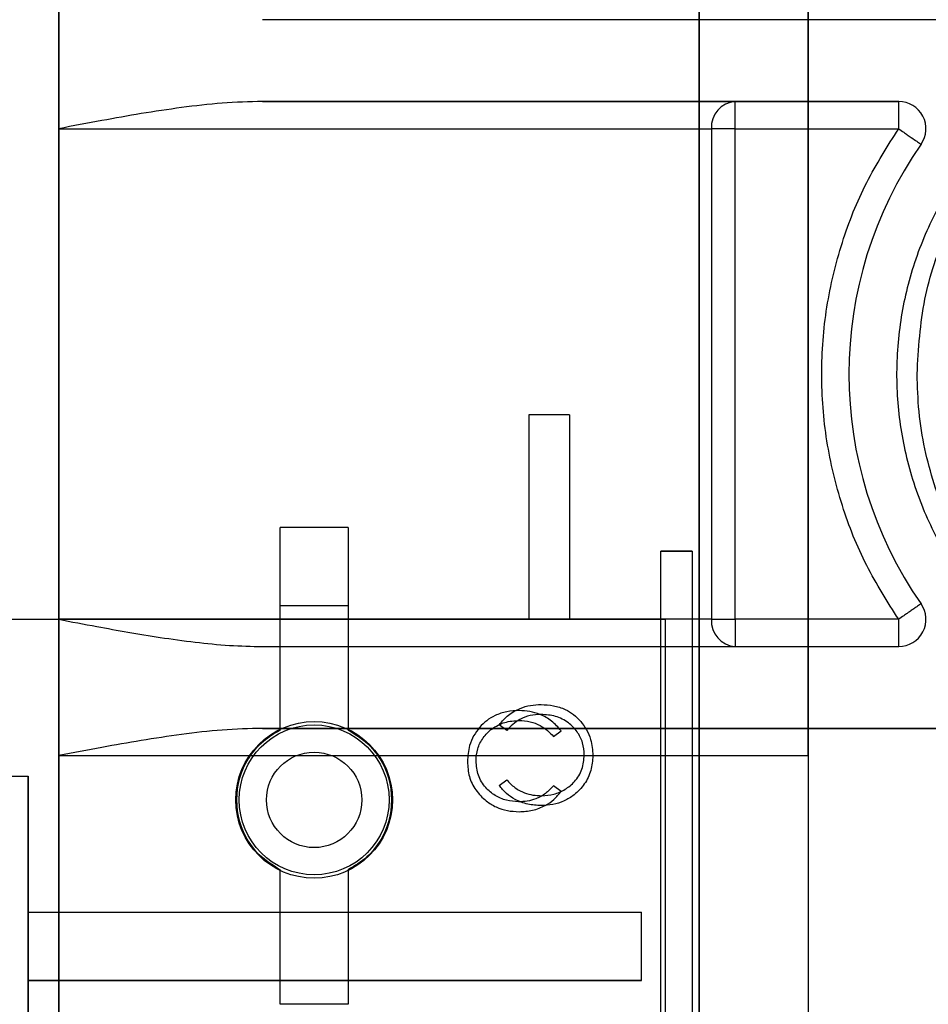
# Model space of a CAD drawing. Units: millimetres. Extents: x 5 to 292, y 5 to 205.
# Drawn here: x 54 to 55, y 78 to 79 of the extents above; entities that cross this region are included whole.
import ezdxf

# ---------------------------------------------------------------- set-up
doc = ezdxf.new("R2010")
doc.units = ezdxf.units.MM
doc.styles.add('SLDTEXTSTYLE0', font='TXT', dxfattribs={"width": 0.75})
doc.dimstyles.new('SLDDIMSTYLE1', dxfattribs={"dimtxt": 1.852083, "dimasz": 3.5, "dimexe": 0, "dimexo": 0.0625, "dimgap": 0.463021, "dimtad": 1, "dimdec": 0, "dimlfac": 20, "dimrnd": 1e-09, "dimzin": 12, "dimdsep": 46, "dimtxsty": 'SLDTEXTSTYLE0', "dimblk1": 'CLOSED', "dimblk2": 'CLOSED', "dimsah": 1, "dimcen": 0.09, "dimadec": 0, "dimazin": 3, "dimtfac": 1, "dimtofl": 0, "dimtmove": 0, "dimatfit": 3, "dimldrblk": 'CLOSED', "dimfxl": 0, "dimfrac": 2, "dimtolj": 1, "dimtzin": 12, "dimarcsym": 0})

# ---------------------------------------------------------------- blocks, each defined once
blk = doc.blocks.new('_CLOSED')
at = {"color": 0, "linetype": 'ByBlock', "lineweight": -2}
for p, q in [((-1, 0.166667), (0, 0)), ((-1, 0.166667), (-1, -0.166667)), ((0, 0), (-1, -0.166667)), ((0, 0), (-1, 0))]:
    blk.add_line(p, q, dxfattribs=at)
blk = doc.blocks.new('_D_2')
at = {"color": 7, "linetype": 'Continuous', "lineweight": 18}
for p, q in [((48.23528, 107.26801), (145.17713, 107.26801)), ((144.17713, 107.26801), (144.17713, 77.26801)), ((138.51407, 95.89798), (141.01464, 95.89798)), ((138.51407, 95.89798), (138.51407, 95.52282)), ((141.01464, 95.89798), (141.01464, 95.52282)), ((138.51407, 86.39642), (138.51407, 86.77158)), ((141.01464, 86.39642), (141.01464, 86.77158)), ((138.51407, 86.39642), (141.01464, 86.39642)), ((48.23528, 77.26801), (145.17713, 77.26801))]:
    blk.add_line(p, q, dxfattribs=at)
at = {"color": 7, "linetype": 'Continuous', "lineweight": 18, "xscale": 3.5, "yscale": 3.5}
for p, rotation in [((144.17713, 107.26801, 20.61275), 90.0000000000004), ((144.17713, 77.26801, 20.61275), 270.0000000000004)]:
    blk.add_blockref('_CLOSED', p, dxfattribs=dict(at, rotation=rotation))
at = {"color": 7, "linetype": 'Continuous', "lineweight": 18, "char_height": 1.852083, "attachment_point": 1, "rotation": 90, "style": 'SLDTEXTSTYLE0'}
for s, insert in [('600mm', (141.78966, 86.78024)), ('23 5/8"', (138.84782, 87.14674))]:
    blk.add_mtext(s, dxfattribs=dict(at, insert=insert))
blk = doc.blocks.new('_D_3')
at = {"color": 7, "linetype": 'Continuous', "lineweight": 18}
for p, q in [((47.23528, 106.26801), (47.23528, 54.4871)), ((107.23528, 106.26801), (107.23528, 54.4871)), ((72.98264, 61.15015), (72.98264, 58.64958)), ((72.98264, 61.15015), (73.3578, 61.15015)), ((82.4842, 61.15015), (82.10904, 61.15015)), ((82.4842, 61.15015), (82.4842, 58.64958)), ((72.98264, 58.64958), (73.3578, 58.64958)), ((82.4842, 58.64958), (82.10904, 58.64958)), ((47.23528, 55.4871), (107.23528, 55.4871))]:
    blk.add_line(p, q, dxfattribs=at)
at = {"color": 7, "linetype": 'Continuous', "lineweight": 18, "xscale": 3.5, "yscale": 3.5, "rotation": 180.0000000000004}
blk.add_blockref('_CLOSED', (47.23528, 55.4871, 20.61275), dxfattribs=at)
at = {"color": 7, "linetype": 'Continuous', "lineweight": 18, "xscale": 3.5, "yscale": 3.5}
blk.add_blockref('_CLOSED', (107.23528, 55.4871, 20.61275), dxfattribs=at)
at = {"color": 7, "linetype": 'Continuous', "lineweight": 18, "char_height": 1.852083, "attachment_point": 1, "style": 'SLDTEXTSTYLE0'}
for s, insert in [('47 1/4"', (73.73296, 60.8164)), ('1200mm', (72.68177, 57.87456))]:
    blk.add_mtext(s, dxfattribs=dict(at, insert=insert))

msp = doc.modelspace()

# ---------------------------------------------------------------- linework, layer by layer
at = {"color": 7, "linetype": 'Continuous', "lineweight": 25}
for p, q in [((54.23028, 79.19801), (54.23028, 77.72301)), ((54.70028, 77.80301), (54.70028, 79.19801)), ((54.78028, 79.19801), (54.78028, 77.72301)), ((54.70028, 79.08801), (54.70028, 77.78801)), ((54.23028, 77.65801), (54.23028, 78.91311)), ((54.23028, 78.12801), (54.23028, 78.8526)), ((54.78028, 78.52301), (54.78028, 78.80301)), ((54.78028, 78.78301), (54.78028, 78.52301)), ((54.92699, 78.78301), (54.78028, 78.78301)), ((54.84677, 78.72301), (54.37995, 78.72301)), ((54.72677, 78.70301), (54.72677, 78.72301)), ((54.72677, 78.72301), (54.84677, 78.72301)), ((54.84677, 78.70301), (54.84677, 78.72301)), ((54.23028, 78.70301), (54.70935, 78.70301)), ((54.23028, 78.70301), (54.23028, 78.34301)), ((54.72677, 78.70301), (54.70935, 78.70301)), ((54.70935, 78.70301), (54.70935, 78.34301)), ((54.72677, 78.34301), (54.72677, 78.70301)), ((54.72677, 78.70301), (54.84677, 78.70301)), ((54.78028, 78.26301), (54.78028, 78.52301)), ((54.78028, 78.24301), (54.78028, 78.52301)), ((54.57528, 78.49301), (54.57528, 78.34301)), ((54.60528, 78.49301), (54.57528, 78.49301)), ((54.60528, 78.49301), (54.60528, 78.34301)), ((54.44278, 78.41051), (54.39278, 78.41051)), ((54.39278, 78.35301), (54.39278, 78.41051)), ((54.44278, 78.41051), (54.39278, 78.41051)), ((54.39278, 78.26174), (54.39278, 78.41051)), ((54.44278, 78.41051), (54.44278, 78.35301)), ((54.44278, 78.41051), (54.44278, 78.26174)), ((54.69528, 78.39301), (54.67221, 78.39301)), ((54.67221, 77.81301), (54.67221, 78.39301)), ((54.67221, 78.39301), (54.69528, 78.39301)), ((54.69528, 78.39301), (54.69528, 77.81301)), ((54.44278, 78.35301), (54.39278, 78.35301)), ((54.39278, 78.26174), (54.39278, 78.35301)), ((54.44278, 78.35301), (54.44278, 78.26174)), ((53.68028, 78.34301), (54.67528, 78.34301)), ((54.70935, 78.34301), (54.23028, 78.34301)), ((54.60528, 78.34301), (54.57528, 78.34301)), ((54.67528, 78.34301), (54.67528, 77.86301)), ((54.70935, 78.34301), (54.72677, 78.34301)), ((54.84677, 78.34301), (54.72677, 78.34301)), ((54.72677, 78.34301), (54.72677, 78.32301)), ((54.84677, 78.32301), (54.84677, 78.34301)), ((54.37995, 78.32301), (54.84677, 78.32301)), ((54.72677, 78.32301), (54.84677, 78.32301)), ((55.10528, 78.26301), (54.37995, 78.26301)), ((54.55913, 78.26148), (54.55359, 78.26568)), ((54.59345, 78.25704), (54.59899, 78.26124)), ((54.78028, 78.26301), (54.92699, 78.26301)), ((54.23028, 78.24301), (54.78028, 78.24301)), ((54.23028, 78.24301), (54.23028, 77.72301)), ((54.78028, 78.24301), (54.78028, 77.72301)), ((54.14778, 78.22801), (54.20778, 78.22801)), ((54.20778, 78.22801), (54.20778, 77.97801)), ((54.20778, 78.12801), (54.20778, 78.22801)), ((54.55359, 78.22106), (54.55913, 78.2253)), ((54.59899, 78.21662), (54.59345, 78.22086)), ((54.39278, 78.06051), (54.39278, 78.15929)), ((54.44278, 78.15929), (54.44278, 78.06051)), ((54.20778, 78.12801), (54.65792, 78.12801)), ((54.20778, 78.12801), (54.23028, 78.12801)), ((54.20778, 78.07801), (54.20778, 78.12801)), ((54.23028, 78.12801), (54.65792, 78.12801)), ((54.65792, 78.07801), (54.65792, 78.12801)), ((54.20778, 77.97801), (54.20778, 78.07801)), ((54.20778, 78.07801), (54.23028, 78.07801)), ((54.65792, 78.07801), (54.20778, 78.07801)), ((54.23028, 77.65801), (54.23028, 78.07801)), ((54.23028, 78.07801), (54.65792, 78.07801)), ((54.44278, 78.06051), (54.39278, 78.06051))]:
    msp.add_line(p, q, dxfattribs=at)
for radius in [0.0575, 0.0575, 0.055, 0.055, 0.035]:
    msp.add_circle((54.41778, 78.21051), radius, dxfattribs=at)
for centre, radius, start, end in [((54.72815, 78.70422), 0.01884, 94.21535, 183.6709), ((54.84677, 78.70301), 0.02, 325.1501, 90), ((54.84677, 78.70301), 0.02, 325.1501, 90), ((55.10528, 78.52301), 0.295, 145.1501, 214.8499), ((55.10528, 78.52301), 0.295, 145.1501, 214.8499), ((54.84677, 78.34301), 0.02, 270, 34.8499), ((54.84677, 78.34301), 0.02, 270, 34.8499), ((54.72815, 78.34181), 0.01884, 176.3291, 265.78465), ((54.41778, 78.21051), 0.057, 116.01437, 243.98563), ((54.41778, 78.21051), 0.057, 296.01437, 63.98563)]:
    msp.add_arc(centre, radius, start, end, dxfattribs=at)
for points, knots in [([(54.78028, 78.78301), (54.77315, 78.78301), (54.7587, 78.78301), (54.72571, 78.78301), (54.68435, 78.78301), (54.63451, 78.78301), (54.57764, 78.78301), (54.51518, 78.78301), (54.44919, 78.78301), (54.40283, 78.78301), (54.37995, 78.78301)], [0, 0, 0, 0, 0.121297, 0.245714, 0.3723, 0.5, 0.6277, 0.754286, 0.878703, 1, 1, 1, 1]), ([(55.10528, 78.78301), (55.09274, 78.78249), (55.06738, 78.78142), (55.02845, 78.77245), (54.98919, 78.75706), (54.95171, 78.73434), (54.91827, 78.70542), (54.89042, 78.6716), (54.86844, 78.63324), (54.85335, 78.59211), (54.8453, 78.54863), (54.84468, 78.50482), (54.85148, 78.46113), (54.86539, 78.41958), (54.88627, 78.38061), (54.91315, 78.34601), (54.94575, 78.31615), (54.98257, 78.29237), (55.02322, 78.27508), (55.06446, 78.2648), (55.09228, 78.26358), (55.10528, 78.26301)], [0, 0, 0, 0, 0.046083, 0.093167, 0.146092, 0.200551, 0.253476, 0.307935, 0.360859, 0.415319, 0.468243, 0.522702, 0.575627, 0.630086, 0.68301, 0.73747, 0.790394, 0.844853, 0.897778, 0.952237, 1, 1, 1, 1]), ([(54.37995, 78.72301), (54.37006, 78.72273), (54.35018, 78.72216), (54.32048, 78.71867), (54.29105, 78.71422), (54.26101, 78.70887), (54.24085, 78.70503), (54.23028, 78.70301)], [0, 0, 0, 0, 0.196085, 0.394569, 0.592717, 0.786572, 1, 1, 1, 1]), ([(54.37995, 78.72301), (54.39814, 78.72301), (54.43453, 78.72301), (54.48676, 78.72301), (54.53664, 78.72301), (54.58839, 78.72301), (54.63966, 78.72301), (54.68838, 78.72301), (54.71405, 78.72301), (54.72677, 78.72301)], [0, 0, 0, 0, 0.126369, 0.252739, 0.379834, 0.506991, 0.673978, 0.838432, 1, 1, 1, 1]), ([(54.84677, 78.34301), (54.83855, 78.35595), (54.82182, 78.38229), (54.80421, 78.42656), (54.79282, 78.47387), (54.789, 78.52301), (54.79282, 78.57216), (54.80421, 78.61947), (54.82182, 78.66374), (54.83855, 78.69007), (54.84677, 78.70301)], [0, 0, 0, 0, 0.119923, 0.244095, 0.371269, 0.5, 0.628731, 0.755905, 0.880077, 1, 1, 1, 1]), ([(54.84677, 78.70301), (54.84803, 78.70214), (54.85019, 78.70065), (54.85426, 78.69779), (54.85785, 78.6953), (54.8606, 78.69339), (54.86263, 78.69197), (54.86297, 78.69174), (54.86319, 78.69159)], [0, 0, 0, 0, 0.146342, 0.250544, 0.499915, 0.634206, 0.760643, 1, 1, 1, 1]), ([(54.86028, 78.52301), (54.86137, 78.54156), (54.86301, 78.56928), (54.87257, 78.60401), (54.88161, 78.62808), (54.89266, 78.65031), (54.90981, 78.67851), (54.92581, 78.696), (54.93673, 78.70794)], [0, 0, 0, 0, 0.24878, 0.371817, 0.499372, 0.615889, 0.737909, 1, 1, 1, 1]), ([(54.93673, 78.33809), (54.92585, 78.35003), (54.90508, 78.37282), (54.88473, 78.40993), (54.87255, 78.44185), (54.8656, 78.46807), (54.86113, 78.49519), (54.86056, 78.51378), (54.86028, 78.52301)], [0, 0, 0, 0, 0.261629, 0.499433, 0.626938, 0.749903, 0.875825, 1, 1, 1, 1]), ([(54.86319, 78.35444), (54.86297, 78.35429), (54.86263, 78.35406), (54.8606, 78.35264), (54.85856, 78.35122), (54.85601, 78.34944), (54.85331, 78.34757), (54.85019, 78.34538), (54.84803, 78.34388), (54.84677, 78.34301)], [0, 0, 0, 0, 0.23907, 0.365354, 0.499484, 0.617286, 0.749757, 0.853833, 1, 1, 1, 1]), ([(54.23028, 78.34301), (54.2396, 78.34124), (54.25653, 78.33801), (54.28132, 78.33353), (54.30537, 78.32955), (54.33019, 78.32617), (54.35528, 78.3236), (54.37182, 78.32321), (54.37995, 78.32301)], [0, 0, 0, 0, 0.188244, 0.341941, 0.499841, 0.671835, 0.838865, 1, 1, 1, 1]), ([(54.37995, 78.32301), (54.39814, 78.32301), (54.43453, 78.32301), (54.48677, 78.32301), (54.53664, 78.32301), (54.5884, 78.32301), (54.63967, 78.32301), (54.68838, 78.32301), (54.71405, 78.32301), (54.72677, 78.32301)], [0, 0, 0, 0, 0.126398, 0.252739, 0.379894, 0.506992, 0.674032, 0.838459, 1, 1, 1, 1]), ([(54.56829, 78.27604), (54.56524, 78.27589), (54.55914, 78.2756), (54.55098, 78.27293), (54.54419, 78.26889), (54.54086, 78.26543), (54.53919, 78.2637)], [0, 0, 0, 0, 0.280099, 0.559921, 0.779956, 1, 1, 1, 1]), ([(54.56829, 78.27604), (54.56524, 78.27589), (54.55914, 78.2756), (54.55098, 78.27293), (54.54419, 78.26889), (54.54086, 78.26543), (54.53919, 78.2637)], [0, 0, 0, 0, 0.280099, 0.559921, 0.779956, 1, 1, 1, 1]), ([(54.55359, 78.26568), (54.55576, 78.26819), (54.56011, 78.2732), (54.5683, 78.2777), (54.57649, 78.28013), (54.58169, 78.28037), (54.58428, 78.28048)], [0, 0, 0, 0, 0.279823, 0.559621, 0.779773, 1, 1, 1, 1]), ([(54.55359, 78.26568), (54.55576, 78.26819), (54.56011, 78.2732), (54.5683, 78.2777), (54.57649, 78.28013), (54.58169, 78.28037), (54.58428, 78.28048)], [0, 0, 0, 0, 0.279823, 0.559621, 0.779773, 1, 1, 1, 1]), ([(54.59899, 78.26124), (54.59682, 78.26375), (54.59247, 78.26875), (54.58428, 78.27326), (54.57609, 78.27569), (54.57089, 78.27592), (54.56829, 78.27604)], [0, 0, 0, 0, 0.2798231, 0.5596207, 0.7797726, 1, 1, 1, 1]), ([(54.59899, 78.26124), (54.59682, 78.26375), (54.59247, 78.26875), (54.58428, 78.27326), (54.57609, 78.27569), (54.57089, 78.27592), (54.56829, 78.27604)], [0, 0, 0, 0, 0.279823, 0.559621, 0.779773, 1, 1, 1, 1]), ([(54.58428, 78.28048), (54.58734, 78.28033), (54.59344, 78.28004), (54.6016, 78.27737), (54.60839, 78.27333), (54.61172, 78.26987), (54.61339, 78.26814)], [0, 0, 0, 0, 0.280099, 0.559921, 0.779956, 1, 1, 1, 1]), ([(54.58428, 78.28048), (54.58734, 78.28033), (54.59344, 78.28004), (54.6016, 78.27737), (54.60839, 78.27333), (54.61172, 78.26987), (54.61339, 78.26814)], [0, 0, 0, 0, 0.280099, 0.559921, 0.779956, 1, 1, 1, 1]), ([(54.53658, 78.23902), (54.5368, 78.24206), (54.53723, 78.24812), (54.54151, 78.25637), (54.5483, 78.26323), (54.55753, 78.26806), (54.56468, 78.26855), (54.56825, 78.2688)], [0, 0, 0, 0, 0.1867902, 0.3733741, 0.560143, 0.7798944, 1, 1, 1, 1]), ([(54.53658, 78.23902), (54.5368, 78.24206), (54.53723, 78.24812), (54.54151, 78.25637), (54.5483, 78.26323), (54.55753, 78.26806), (54.56468, 78.26855), (54.56825, 78.2688)], [0, 0, 0, 0, 0.18679, 0.373374, 0.560143, 0.779894, 1, 1, 1, 1]), ([(54.58433, 78.27324), (54.58164, 78.27308), (54.57627, 78.27276), (54.56922, 78.26997), (54.56346, 78.26611), (54.56057, 78.26303), (54.55913, 78.26148)], [0, 0, 0, 0, 0.279927, 0.559688, 0.779811, 1, 1, 1, 1]), ([(54.58433, 78.27324), (54.58164, 78.27308), (54.57627, 78.27276), (54.56922, 78.26997), (54.56346, 78.26611), (54.56057, 78.26303), (54.55913, 78.26148)], [0, 0, 0, 0, 0.279927, 0.559688, 0.779811, 1, 1, 1, 1]), ([(54.56825, 78.2688), (54.57094, 78.26864), (54.57631, 78.26831), (54.58335, 78.26552), (54.58912, 78.26166), (54.59201, 78.25858), (54.59345, 78.25704)], [0, 0, 0, 0, 0.2799268, 0.5596881, 0.7798114, 1, 1, 1, 1]), ([(54.56825, 78.2688), (54.57094, 78.26864), (54.57631, 78.26831), (54.58335, 78.26552), (54.58912, 78.26166), (54.59201, 78.25858), (54.59345, 78.25704)], [0, 0, 0, 0, 0.279927, 0.559688, 0.779811, 1, 1, 1, 1]), ([(54.616, 78.24346), (54.61578, 78.2465), (54.61535, 78.25256), (54.61107, 78.26081), (54.60428, 78.26767), (54.59504, 78.2725), (54.5879, 78.273), (54.58433, 78.27324)], [0, 0, 0, 0, 0.18679, 0.373374, 0.560143, 0.779894, 1, 1, 1, 1]), ([(54.616, 78.24346), (54.61578, 78.2465), (54.61535, 78.25256), (54.61107, 78.26081), (54.60428, 78.26767), (54.59504, 78.2725), (54.5879, 78.273), (54.58433, 78.27324)], [0, 0, 0, 0, 0.18679, 0.373374, 0.560143, 0.779894, 1, 1, 1, 1]), ([(54.37995, 78.26301), (54.37006, 78.26273), (54.35018, 78.26216), (54.32048, 78.25867), (54.29106, 78.25422), (54.26101, 78.24887), (54.24085, 78.24503), (54.23028, 78.24301)], [0, 0, 0, 0, 0.1960832, 0.3945604, 0.5927116, 0.7865682, 1, 1, 1, 1]), ([(54.39278, 78.15929), (54.38738, 78.16259), (54.37659, 78.16919), (54.36542, 78.18545), (54.36009, 78.204), (54.36112, 78.223), (54.36808, 78.24032), (54.37921, 78.25382), (54.38857, 78.25928), (54.39278, 78.26174)], [0, 0, 0, 0, 0.152211, 0.30466, 0.451764, 0.595219, 0.737824, 0.881867, 1, 1, 1, 1]), ([(54.37995, 78.26301), (54.40286, 78.26301), (54.44926, 78.26301), (54.5153, 78.26301), (54.57777, 78.26301), (54.63463, 78.26301), (54.68445, 78.26301), (54.72577, 78.26301), (54.75872, 78.26301), (54.77316, 78.26301), (54.78028, 78.26301)], [0, 0, 0, 0, 0.121432, 0.24595, 0.372599, 0.50032, 0.627999, 0.754522, 0.878837, 1, 1, 1, 1]), ([(54.44278, 78.26174), (54.44847, 78.25822), (54.45987, 78.25117), (54.47112, 78.23374), (54.47566, 78.21453), (54.4739, 78.19655), (54.4674, 78.18093), (54.45698, 78.16774), (54.44753, 78.16212), (54.44278, 78.15929)], [0, 0, 0, 0, 0.164179, 0.32898, 0.476595, 0.604809, 0.729142, 0.863853, 1, 1, 1, 1]), ([(54.53919, 78.2637), (54.53765, 78.26167), (54.53456, 78.25761), (54.53101, 78.24911), (54.53054, 78.24255), (54.53025, 78.23854)], [0, 0, 0, 0, 0.280238, 0.560413, 1, 1, 1, 1]), ([(54.53919, 78.2637), (54.53765, 78.26167), (54.53456, 78.25761), (54.53101, 78.24911), (54.53054, 78.24255), (54.53025, 78.23854)], [0, 0, 0, 0, 0.280238, 0.560413, 1, 1, 1, 1]), ([(54.61339, 78.26814), (54.61493, 78.26611), (54.61802, 78.26206), (54.62157, 78.25355), (54.62204, 78.24699), (54.62233, 78.24298)], [0, 0, 0, 0, 0.280238, 0.560413, 1, 1, 1, 1]), ([(54.61339, 78.26814), (54.61493, 78.26611), (54.61802, 78.26206), (54.62157, 78.25355), (54.62204, 78.24699), (54.62233, 78.24298)], [0, 0, 0, 0, 0.280238, 0.560413, 1, 1, 1, 1]), ([(54.78028, 78.26301), (54.78028, 78.26273), (54.78028, 78.26216), (54.78028, 78.25867), (54.78028, 78.25422), (54.78028, 78.24887), (54.78028, 78.24503), (54.78028, 78.24301)], [0, 0, 0, 0, 0.196039, 0.394397, 0.592551, 0.786492, 1, 1, 1, 1]), ([(54.62233, 78.24298), (54.62207, 78.23931), (54.62153, 78.23196), (54.6165, 78.22191), (54.60941, 78.21442), (54.60133, 78.20944), (54.59302, 78.20674), (54.58725, 78.20645), (54.58437, 78.20631)], [0, 0, 0, 0, 0.1865863, 0.3730122, 0.5596148, 0.7063675, 0.8531215, 1, 1, 1, 1]), ([(54.62233, 78.24298), (54.62207, 78.23931), (54.62153, 78.23196), (54.6165, 78.22191), (54.60941, 78.21442), (54.60133, 78.20944), (54.59302, 78.20674), (54.58725, 78.20645), (54.58437, 78.20631)], [0, 0, 0, 0, 0.186586, 0.373012, 0.559615, 0.706368, 0.853122, 1, 1, 1, 1]), ([(54.58476, 78.21354), (54.58777, 78.21376), (54.59378, 78.21421), (54.60214, 78.21794), (54.60958, 78.22398), (54.61504, 78.23283), (54.61568, 78.23992), (54.616, 78.24346)], [0, 0, 0, 0, 0.186889, 0.37375, 0.56053, 0.780191, 1, 1, 1, 1]), ([(54.58476, 78.21354), (54.58777, 78.21376), (54.59378, 78.21421), (54.60214, 78.21794), (54.60958, 78.22398), (54.61504, 78.23283), (54.61568, 78.23992), (54.616, 78.24346)], [0, 0, 0, 0, 0.186889, 0.37375, 0.56053, 0.780191, 1, 1, 1, 1]), ([(54.53025, 78.23854), (54.53051, 78.23487), (54.53104, 78.22751), (54.53608, 78.21747), (54.54317, 78.20998), (54.55124, 78.205), (54.55956, 78.2023), (54.56532, 78.20201), (54.56821, 78.20186)], [0, 0, 0, 0, 0.186586, 0.373012, 0.559615, 0.706368, 0.853122, 1, 1, 1, 1]), ([(54.53025, 78.23854), (54.53051, 78.23487), (54.53104, 78.22751), (54.53608, 78.21747), (54.54317, 78.20998), (54.55124, 78.205), (54.55956, 78.2023), (54.56532, 78.20201), (54.56821, 78.20186)], [0, 0, 0, 0, 0.186586, 0.373012, 0.559615, 0.706368, 0.853122, 1, 1, 1, 1]), ([(54.56781, 78.2091), (54.56481, 78.20932), (54.5588, 78.20976), (54.55044, 78.2135), (54.543, 78.21953), (54.53754, 78.22839), (54.5369, 78.23548), (54.53658, 78.23902)], [0, 0, 0, 0, 0.186889, 0.37375, 0.56053, 0.780191, 1, 1, 1, 1]), ([(54.56781, 78.2091), (54.56481, 78.20932), (54.5588, 78.20976), (54.55044, 78.2135), (54.543, 78.21953), (54.53754, 78.22839), (54.5369, 78.23548), (54.53658, 78.23902)], [0, 0, 0, 0, 0.186889, 0.37375, 0.56053, 0.780191, 1, 1, 1, 1]), ([(54.55913, 78.2253), (54.56099, 78.2233), (54.56472, 78.21929), (54.57156, 78.21575), (54.57833, 78.21383), (54.58262, 78.21364), (54.58476, 78.21354)], [0, 0, 0, 0, 0.279785, 0.559581, 0.779785, 1, 1, 1, 1]), ([(54.55913, 78.2253), (54.56099, 78.2233), (54.56472, 78.21929), (54.57156, 78.21575), (54.57833, 78.21383), (54.58262, 78.21364), (54.58476, 78.21354)], [0, 0, 0, 0, 0.279785, 0.559581, 0.779785, 1, 1, 1, 1]), ([(54.58437, 78.20631), (54.58105, 78.2065), (54.57442, 78.20687), (54.56573, 78.21028), (54.55858, 78.21503), (54.55525, 78.21905), (54.55359, 78.22106)], [0, 0, 0, 0, 0.280046, 0.559868, 0.779944, 1, 1, 1, 1]), ([(54.58437, 78.20631), (54.58105, 78.2065), (54.57442, 78.20687), (54.56573, 78.21028), (54.55858, 78.21503), (54.55525, 78.21905), (54.55359, 78.22106)], [0, 0, 0, 0, 0.280046, 0.559868, 0.779944, 1, 1, 1, 1]), ([(54.59345, 78.22086), (54.59159, 78.21886), (54.58786, 78.21485), (54.58102, 78.21131), (54.57425, 78.20939), (54.56996, 78.2092), (54.56781, 78.2091)], [0, 0, 0, 0, 0.279785, 0.559581, 0.779785, 1, 1, 1, 1]), ([(54.59345, 78.22086), (54.59159, 78.21886), (54.58786, 78.21485), (54.58102, 78.21131), (54.57425, 78.20939), (54.56996, 78.2092), (54.56781, 78.2091)], [0, 0, 0, 0, 0.279785, 0.559581, 0.779785, 1, 1, 1, 1]), ([(54.56821, 78.20186), (54.57153, 78.20205), (54.57816, 78.20243), (54.58685, 78.20584), (54.594, 78.21059), (54.59733, 78.21461), (54.59899, 78.21662)], [0, 0, 0, 0, 0.280046, 0.559868, 0.779944, 1, 1, 1, 1]), ([(54.56821, 78.20186), (54.57153, 78.20205), (54.57816, 78.20243), (54.58685, 78.20584), (54.594, 78.21059), (54.59733, 78.21461), (54.59899, 78.21662)], [0, 0, 0, 0, 0.280046, 0.559868, 0.779944, 1, 1, 1, 1])]:
    msp.add_open_spline(points, degree=3, knots=knots, dxfattribs=at)

# ---------------------------------------------------------------- dimensions: what is measured, and where the dimension line sits
at = {"color": 7, "linetype": 'Continuous', "lineweight": 18}
dim = msp.add_linear_dim(base=(141.23528, 77.26801), p1=(47.23528, 107.26801), p2=(47.23528, 77.26801), angle=90, dimstyle='SLDDIMSTYLE1', dxfattribs=at)
dim.commit()
dim.dimension.update_dxf_attribs({"geometry": '_D_2', "text_midpoint": (141.23528, 91.1472), "dimtype": 160})
dim = msp.add_linear_dim(base=(107.23528, 58.42894), p1=(47.23528, 107.26801), p2=(107.23528, 107.26801), dimstyle='SLDDIMSTYLE1', dxfattribs=at)
dim.commit()
dim.dimension.update_dxf_attribs({"geometry": '_D_3', "text_midpoint": (77.73342, 58.42894), "dimtype": 160})

doc.saveas('drawing.dxf')
